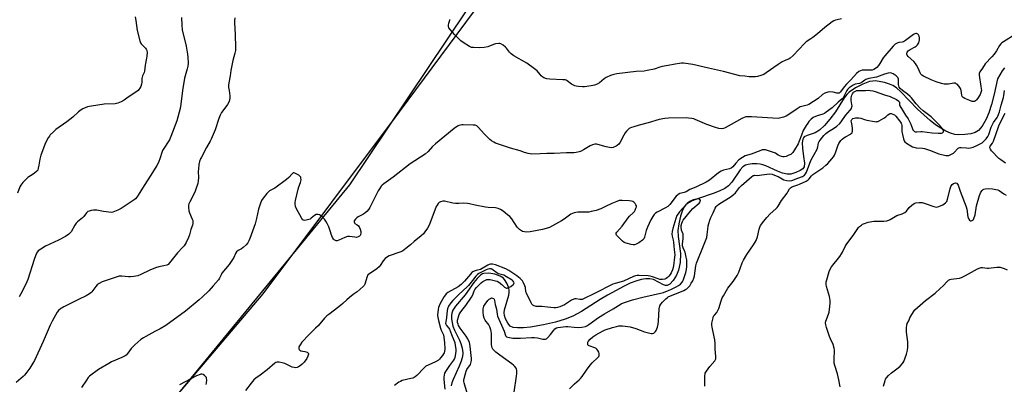
# Model space of a CAD drawing. Units: inches. Extents: x 1183769 to 1189769, y 529458 to 533458.
# Drawn here: x 1187560 to 1188131, y 530829 to 531041 of the extents above; entities that cross this region are included whole.
import ezdxf

# ---------------------------------------------------------------- set-up
doc = ezdxf.new("R2010")
doc.units = ezdxf.units.IN
doc.header["$MEASUREMENT"] = 0
for name, color, linetype in [('HYDRO-Single Line Stream', 4, 'Continuous'), ('NTRL-Farm Land', 3, 'Continuous'), ('NTRL-Trees', 3, 'Continuous'), ('Undefined', 1, 'Continuous')]:
    doc.layers.add(name, color=color, linetype=linetype)

msp = doc.modelspace()

# ---------------------------------------------------------------- linework, layer by layer
at = {"layer": 'HYDRO-Single Line Stream'}
msp.add_lwpolyline([(1188131.4, 531013.05), (1188130, 531011.37), (1188127.38, 531006.66), (1188125.41, 530997.84), (1188123.87, 530991.82), (1188122.36, 530987.03), (1188120.77, 530983.22), (1188118.43, 530979.29), (1188116.3, 530976.73), (1188114.39, 530975.62), (1188111.87, 530974.83), (1188108.38, 530974.27), (1188104.69, 530974.08), (1188102.59, 530974.31), (1188100.06, 530975.05), (1188097.44, 530976.23), (1188094.44, 530977.95), (1188091.46, 530979.98), (1188088.27, 530982.45), (1188080.83, 530989.05), (1188071.2, 530999.18), (1188068.69, 531001.4), (1188066.63, 531002.8), (1188064.58, 531003.71), (1188061.69, 531004.62), (1188058.69, 531005.27), (1188056.39, 531005.52), (1188054.98, 531005.45), (1188053.12, 531005.09), (1188049.08, 531003.68), (1188044.84, 531001.5), (1188041.29, 530999.03), (1188039.96, 530997.67), (1188038.39, 530995.61), (1188033.23, 530987.54), (1188029.98, 530983.2), (1188026.88, 530979.66), (1188023.94, 530976.96), (1188021.41, 530975.37), (1188016.75, 530973.82), (1188015.17, 530972.98), (1188014.74, 530972.48), (1188014.34, 530971.58), (1188014.03, 530969.5), (1188014.15, 530966.35), (1188014.77, 530961.56), (1188015.28, 530957.62), (1188015.15, 530955.62), (1188014.33, 530954.44), (1188012.84, 530953.39), (1188010.21, 530952.18), (1188007.45, 530951.36), (1188005.28, 530951.3), (1188002.55, 530951.94), (1187999.64, 530953.09), (1187992.89, 530956.19), (1187991.16, 530956.82), (1187989.57, 530957.2), (1187987.58, 530957.35), (1187984.89, 530957.28), (1187982.61, 530956.99), (1187981.04, 530956.57), (1187979.42, 530955.56), (1187977.88, 530953.91), (1187973.09, 530946.75), (1187971.23, 530944.53), (1187969.1, 530942.98), (1187965.8, 530941.37), (1187962.35, 530940.08), (1187953.67, 530937.22), (1187950.11, 530935.78), (1187947.44, 530934.28), (1187946.38, 530933.43), (1187945.53, 530932.51), (1187944.37, 530930.41), (1187943.2, 530926.94), (1187942.23, 530922.44), (1187941.78, 530918.51), (1187941.95, 530915.1), (1187943.25, 530905.18), (1187943, 530900.04), (1187942.15, 530895.49), (1187940.9, 530892.6), (1187938.96, 530889.53), (1187937.07, 530887.44), (1187936.29, 530886.88), (1187935.55, 530886.59), (1187934.61, 530886.64), (1187933.44, 530887.05), (1187927.63, 530890.01), (1187925.5, 530890.45), (1187923.17, 530890.45), (1187920.37, 530890.01), (1187917.44, 530889.17), (1187914.13, 530887.91), (1187910.52, 530886.24), (1187900.93, 530881.04), (1187896.73, 530878.54), (1187885.86, 530871.52), (1187880.71, 530868.67), (1187876.27, 530866.94), (1187870.61, 530865.3), (1187863.63, 530863.73), (1187856.2, 530862.42), (1187852.19, 530861.98), (1187848.7, 530861.93), (1187846.2, 530862.23), (1187844.34, 530862.99), (1187843.54, 530863.82), (1187842.56, 530865.37), (1187841.73, 530867.16), (1187841.08, 530869.1), (1187840.93, 530870.67), (1187841.14, 530872.45), (1187843.53, 530880.89), (1187843.83, 530882.62), (1187843.82, 530884.13), (1187843.42, 530885.6), (1187842.53, 530887.64), (1187841.39, 530889.58), (1187840.41, 530890.82), (1187839.58, 530891.51), (1187838.52, 530892.1), (1187835.55, 530893.11), (1187832.03, 530893.66), (1187829.15, 530893.56), (1187828.29, 530893.28), (1187827.15, 530892.59), (1187825.16, 530890.69), (1187823.24, 530888.23), (1187818.33, 530881.22), (1187812.59, 530874.48), (1187811.13, 530872.22), (1187810.42, 530870.45), (1187810.27, 530869.16), (1187810.34, 530867.25), (1187811.07, 530862.91), (1187811.95, 530860.57), (1187814.92, 530854.79), (1187815.75, 530852.87), (1187816.47, 530850.08), (1187816.86, 530847.5), (1187816.73, 530845.27), (1187815.99, 530842.53), (1187814.83, 530839.64), (1187811.31, 530832), (1187810.58, 530829.99), (1187810.16, 530828.17)], dxfattribs=at)
at = {"layer": 'NTRL-Farm Land'}
msp.add_lwpolyline([(1188131.13, 531522.27), (1188074.33, 531417.46), (1188006.52, 531318.36), (1187938.16, 531218.48), (1187861.38, 531097.54), (1187779.97, 530987.58), (1187700.64, 530881.71), (1187618.49, 530784.73), (1187534.77, 530692.46)], dxfattribs=at)
at = {"layer": 'NTRL-Trees'}
msp.add_polyline3d([(1187478.22, 530619.82, 0), (1187574.64, 530754.48, 0), (1187646.82, 530817.6, 0), (1187751.34, 530945.12, 0), (1187875.73, 531131.18, 0), (1187947.85, 531257.66, 0), (1188124.9, 531522.88, 0)], dxfattribs=at)
at = {"layer": 'Undefined'}
for points, elevation in [([(1187626.58, 531042.71), (1187626.97, 531040.67), (1187627.71, 531034.74), (1187629.36, 531028.74), (1187629.78, 531027.65), (1187630.15, 531027.05), (1187632.65, 531024.56), (1187633.06, 531023.94), (1187633.33, 531023.27), (1187633.5, 531022.05), (1187633.38, 531019.81), (1187633.21, 531018.68), (1187632.33, 531014.75), (1187632, 531011.14), (1187631.79, 531010.41), (1187630.86, 531008.38), (1187630.58, 531007.6), (1187630.47, 531006.84), (1187630.54, 531004.71), (1187630.32, 531003.63), (1187629.81, 531002.31), (1187629.33, 531001.36), (1187628.77, 531000.48), (1187628.32, 531000)], 354), ([(1187653.5, 531042.43), (1187653.62, 531037.94), (1187653.94, 531035.17), (1187656.19, 531025.8), (1187657.05, 531021.13), (1187657.27, 531019.38), (1187657.3, 531015.88), (1187657.16, 531014.16), (1187656.77, 531012.52), (1187655.24, 531007.12), (1187654.08, 531000)], 352), ([(1187684.45, 531042.2), (1187684.29, 531040.48), (1187684.27, 531039.34), (1187684.66, 531032.52), (1187684.85, 531025.02), (1187684.82, 531023.27), (1187684.57, 531021.72), (1187683.37, 531017.3), (1187682.11, 531011.52), (1187681.81, 531008.41), (1187681.05, 531004.38), (1187680.87, 531003.01), (1187680.88, 531001.7), (1187681.17, 531000)], 350), ([(1188000, 531015.09), (1187993.08, 531010.17), (1187991.6, 531009.25), (1187989.99, 531008.62), (1187988.06, 531008.05), (1187986.93, 531007.84), (1187985.48, 531007.8), (1187983.16, 531007.89), (1187980.67, 531008.23), (1187977.66, 531008.52), (1187968.32, 531011.04), (1187959.48, 531012.92), (1187950.45, 531015.14), (1187945.04, 531015.75), (1187943.9, 531015.77), (1187942.76, 531015.67), (1187940.2, 531015.31), (1187936.07, 531014.44), (1187932.64, 531013.94), (1187931.38, 531013.59), (1187927.94, 531012.25), (1187923.84, 531011.48), (1187922.09, 531011.24), (1187917.48, 531010.92), (1187906.31, 531009.6), (1187904.58, 531009.33), (1187902.69, 531008.67), (1187900.08, 531007.47), (1187898.91, 531006.65), (1187896.25, 531004.41), (1187894.96, 531003.62), (1187893.36, 531003.06), (1187891.42, 531002.56), (1187887.55, 531002.12), (1187886.39, 531002.11), (1187884.11, 531002.28), (1187882.69, 531002.46), (1187881.87, 531002.67), (1187880.01, 531003.55), (1187877.56, 531005.48), (1187876.86, 531005.89), (1187876.33, 531006.07), (1187874.88, 531006.24), (1187867.39, 531006.49), (1187865.66, 531006.78), (1187864.01, 531007.28), (1187863.29, 531007.69), (1187862.45, 531008.39), (1187861.7, 531009.22), (1187860.12, 531011.29), (1187858.54, 531012.58), (1187853.99, 531015.81), (1187846.58, 531020.13), (1187845, 531021.19), (1187844.01, 531022.14), (1187842.29, 531024.47), (1187841.72, 531025.12), (1187840.35, 531026.22), (1187838.86, 531027.11), (1187838.34, 531027.28), (1187837.81, 531027.32), (1187835.89, 531027.04), (1187834.63, 531026.66), (1187831.46, 531025.4), (1187829.3, 531024.93), (1187826.56, 531024.73), (1187823.04, 531024.87), (1187821.89, 531025.03), (1187820.83, 531025.44), (1187817.1, 531027.78), (1187815.71, 531028.83), (1187812.26, 531032.27), (1187809.61, 531035.31), (1187808.8, 531036.43), (1187808.56, 531037.16), (1187808.59, 531037.95), (1187808.81, 531039.04), (1187809.36, 531040.81), (1187809.4, 531041.24)], 350), ([(1188036.82, 531041.56), (1188034.18, 531041.08), (1188033.34, 531040.86), (1188032.3, 531040.44), (1188031.31, 531039.82), (1188027.1, 531036.63), (1188022.86, 531032.92), (1188020.17, 531030.75), (1188019.01, 531029.9), (1188016.31, 531028.15), (1188015.27, 531027.33), (1188008.72, 531020.31), (1188007.04, 531018.69), (1188006.32, 531018.26), (1188004.01, 531017.36), (1188002.38, 531016.59), (1188001.09, 531015.84), (1188000, 531015.09)], 350), ([(1188144.04, 531045.43), (1188142.84, 531039.83), (1188142.47, 531038.41), (1188141.97, 531037.1), (1188141.44, 531036.05), (1188140.79, 531035.06), (1188140.2, 531034.41), (1188139.29, 531033.63), (1188137.61, 531032.41), (1188130.86, 531028.33), (1188129.96, 531027.68), (1188129.33, 531027.07), (1188128.63, 531026.17), (1188126.72, 531023.05), (1188125.37, 531021.11), (1188124.06, 531019.52), (1188120.27, 531015.45), (1188118.71, 531012.96), (1188117.2, 531010.83), (1188116.74, 531009.84), (1188116.7, 531008.81), (1188117.78, 531002.35), (1188118.06, 531000)], 348), ([(1188106.27, 531000), (1188105.89, 531001.08), (1188105.08, 531002.3), (1188103.89, 531003.56), (1188103.46, 531003.89), (1188103.01, 531004.12), (1188102.49, 531004.2), (1188101.95, 531004.18), (1188098.93, 531003.71), (1188097.6, 531003.63), (1188096.45, 531003.7), (1188094.77, 531004.04), (1188091.76, 531004.97), (1188088.87, 531006.13), (1188084.44, 531008.23), (1188083.51, 531008.86), (1188082.93, 531009.48), (1188082.52, 531010.21), (1188081.4, 531012.89), (1188080.41, 531014.73), (1188079.78, 531015.72), (1188078.78, 531016.8), (1188075.42, 531019.77), (1188074.93, 531020.41), (1188074.69, 531021.13), (1188074.71, 531021.65), (1188074.87, 531022.16), (1188075.54, 531023.01), (1188076.68, 531023.87), (1188079.48, 531025.28), (1188080.2, 531025.72), (1188080.99, 531026.49), (1188081.72, 531027.66), (1188081.98, 531028.39), (1188082.13, 531029.35), (1188082.06, 531030.48), (1188081.83, 531031.57), (1188081.5, 531032.27), (1188081.13, 531032.64), (1188080.42, 531033), (1188079.92, 531033.07), (1188079.42, 531032.94), (1188078.69, 531032.54), (1188073.93, 531029.07), (1188072.73, 531028.32), (1188071.96, 531028.05), (1188070.1, 531027.87), (1188069.41, 531027.71), (1188068.68, 531027.36), (1188068.02, 531026.87), (1188066.84, 531025.65), (1188061.88, 531020.07), (1188060.99, 531018.86), (1188058.99, 531015.59), (1188058.21, 531014.45), (1188057.36, 531013.4), (1188056.52, 531012.7), (1188055.56, 531012.14), (1188054.57, 531011.84), (1188053.23, 531011.71), (1188048.85, 531011.71), (1188047.76, 531011.47), (1188046.8, 531010.93), (1188045.59, 531009.78), (1188042.18, 531006.08), (1188039.64, 531003.61), (1188038.41, 531002.13), (1188036.81, 531000)], 348), ([(1188072.2, 531000), (1188070.77, 531001.07), (1188070.19, 531001.86), (1188070, 531002.65), (1188069.91, 531003.5), (1188069.84, 531006.52), (1188069.74, 531007.02), (1188069.46, 531007.57), (1188068.47, 531008.55), (1188066.81, 531009.69), (1188065.78, 531010.11), (1188064.95, 531010.2), (1188063.8, 531010.04), (1188061.8, 531009.51), (1188057.09, 531007.79), (1188052.59, 531006.83), (1188051.01, 531006.38), (1188050.35, 531006.04), (1188048.81, 531004.73), (1188048.11, 531004.32), (1188047.3, 531004.08), (1188044.72, 531003.55), (1188043.55, 531003.04), (1188041.32, 531001.51), (1188040.25, 531000.55), (1188039.83, 531000)], 346), ([(1187681.17, 531000), (1187681.51, 530996.85), (1187681.58, 530995.43), (1187681.47, 530994.6), (1187681.11, 530993.54), (1187680.22, 530991.77), (1187677.43, 530988.17), (1187676.82, 530987.18), (1187676, 530985.62), (1187675.22, 530983.73), (1187673, 530977.05), (1187670.8, 530971.71), (1187670.16, 530970.4), (1187668.08, 530966.81), (1187665.05, 530961.28), (1187664.56, 530960.21), (1187664.03, 530958.59), (1187663.66, 530956.9), (1187663.3, 530954.27), (1187663.26, 530953.09), (1187663.42, 530949.12), (1187663.23, 530947.34), (1187662.93, 530945.89), (1187661.92, 530942.53), (1187661.34, 530940.88), (1187658.25, 530935.21), (1187657.75, 530934.15), (1187657.5, 530933.33), (1187657.49, 530931.92), (1187657.82, 530929.94), (1187658.21, 530928.85), (1187659.79, 530925.11), (1187660.02, 530924.29), (1187660.07, 530923.76), (1187660.03, 530922.69), (1187659.84, 530921.63), (1187658.97, 530919.22), (1187658.14, 530916.06), (1187657.53, 530914.55), (1187656.21, 530911.64), (1187655.66, 530910.62), (1187655.05, 530909.69), (1187654.18, 530908.59), (1187651.21, 530905.53), (1187646.63, 530899.8), (1187645.67, 530898.88), (1187644.99, 530898.49), (1187643.19, 530897.96), (1187640.25, 530897.48), (1187638.33, 530896.86), (1187635.11, 530895.58), (1187629.8, 530892.91), (1187628.17, 530892.25), (1187625.9, 530891.8), (1187623.88, 530891.57), (1187622.75, 530891.62), (1187618.77, 530892.07), (1187617.33, 530891.99), (1187615.65, 530891.52), (1187607.37, 530888.64), (1187605.63, 530887.73), (1187604.52, 530886.93), (1187603.76, 530886.08), (1187601.36, 530882.85), (1187600.79, 530882.25), (1187600.11, 530881.74), (1187598.11, 530880.62), (1187593.63, 530878.48), (1187585.13, 530874.25), (1187584.11, 530873.69), (1187583.4, 530873.2), (1187582.09, 530872.05), (1187581.36, 530871.16), (1187578.3, 530865.88), (1187577.2, 530863.53), (1187573.1, 530854.09), (1187568.09, 530843.06), (1187567.25, 530841.51), (1187565.39, 530838.5), (1187563.63, 530836.13), (1187562.31, 530834.53), (1187561.49, 530833.69), (1187557.42, 530830.24)], 350), ([(1187628.32, 531000), (1187625.19, 530997.8), (1187622.54, 530996.12), (1187620.17, 530994.29), (1187618.38, 530993.36), (1187616.54, 530992.55), (1187615.72, 530992.33), (1187614.89, 530992.24), (1187608.69, 530992.03), (1187601.27, 530990.89), (1187599.8, 530990.61), (1187598.96, 530990.38), (1187596.28, 530989.3), (1187595.3, 530988.7), (1187593.68, 530987.47), (1187590.47, 530984.53), (1187586.93, 530981.67), (1187580.62, 530977.28), (1187579.14, 530975.92), (1187577.31, 530974.09), (1187576.77, 530973.43), (1187576.15, 530972.47), (1187574.46, 530969.45), (1187571.88, 530962.44), (1187571.15, 530960.05), (1187570.73, 530956.49), (1187570.36, 530954.75), (1187569.99, 530953.67), (1187569.51, 530952.99), (1187568.19, 530951.89), (1187566.76, 530950.88), (1187564.84, 530949.81), (1187564.17, 530949.32), (1187561.39, 530946.43), (1187560.14, 530944.88), (1187559.63, 530943.85), (1187558.29, 530940.28)], 354), ([(1187654.08, 531000), (1187653.18, 530992), (1187652.66, 530989.42), (1187650.81, 530982.38), (1187647.37, 530973.14), (1187646.45, 530971.35), (1187642.5, 530965), (1187642.06, 530963.89), (1187641.21, 530960.76), (1187640.09, 530958.12), (1187639.2, 530956.3), (1187636.71, 530952.28), (1187630.8, 530943.22), (1187628.32, 530939.05), (1187627.51, 530937.84), (1187626.82, 530937.06), (1187626, 530936.38), (1187618.37, 530931.35), (1187616.56, 530930.38), (1187613.62, 530929.18), (1187612.79, 530929.04), (1187611.35, 530929.13), (1187608.14, 530929.62), (1187604.38, 530930.35), (1187603.22, 530930.46), (1187602.38, 530930.4), (1187600.97, 530930.15), (1187599.87, 530929.89), (1187599.11, 530929.6), (1187598.66, 530929.3), (1187598.27, 530928.89), (1187596.72, 530926.78), (1187595.99, 530925.92), (1187593.13, 530923.57), (1187592.31, 530922.79), (1187591.52, 530921.62), (1187589.4, 530917.85), (1187588.86, 530917.17), (1187587.99, 530916.4), (1187586.06, 530915.08), (1187581.98, 530912.95), (1187574.52, 530909.5), (1187571.74, 530907.8), (1187570.35, 530906.75), (1187569.88, 530906.18), (1187569.35, 530905.3), (1187567.85, 530901.66), (1187564.25, 530890.08), (1187563.75, 530888.7), (1187561.18, 530883.55), (1187559.27, 530880.02)], 352), ([(1188000, 530932.78), (1188001.89, 530936), (1188005.23, 530940.31), (1188005.68, 530941.03), (1188006.52, 530942.7), (1188007.12, 530943.4), (1188007.77, 530943.81), (1188008.5, 530944.12), (1188011.39, 530945.07), (1188012.45, 530945.5), (1188016.18, 530947.32), (1188017.44, 530948.05), (1188018.09, 530948.6), (1188019.41, 530950.37), (1188020.2, 530951.16), (1188025.99, 530955.06), (1188027.77, 530956.49), (1188028.83, 530957.52), (1188031.17, 530960.21), (1188032.1, 530961.36), (1188032.7, 530962.36), (1188033.46, 530964.27), (1188034.59, 530967.86), (1188035.27, 530969.12), (1188036.39, 530970.78), (1188037.18, 530971.63), (1188038.12, 530972.36), (1188039.14, 530973), (1188042.04, 530974.53), (1188042.48, 530974.87), (1188042.88, 530975.38), (1188043.03, 530975.81), (1188043.11, 530976.36), (1188043.08, 530977.84), (1188042.91, 530979.64), (1188042.5, 530981.52), (1188042.46, 530982.26), (1188042.58, 530982.72), (1188042.8, 530983.08), (1188043.45, 530983.59), (1188044.13, 530983.86), (1188044.97, 530984.02), (1188046.12, 530984.11), (1188046.94, 530984.06), (1188047.94, 530983.84), (1188050.09, 530983.09), (1188051.53, 530982.72), (1188055.95, 530981.89), (1188056.83, 530981.81), (1188057.39, 530981.84), (1188057.93, 530981.99), (1188058.72, 530982.35), (1188061.3, 530983.84), (1188062.52, 530984.68), (1188063.69, 530985.76), (1188064.59, 530986.31), (1188065.08, 530986.48), (1188065.58, 530986.52), (1188066.63, 530986.27), (1188067.63, 530985.77), (1188068.39, 530985.11), (1188070.51, 530982.36), (1188071.42, 530980.92), (1188071.65, 530980.28), (1188071.79, 530979.52), (1188071.85, 530978.48), (1188071.8, 530976.11), (1188072.11, 530974.39), (1188072.84, 530971.85), (1188073.23, 530970.76), (1188073.65, 530970.05), (1188074.46, 530969.31), (1188076.98, 530967.78), (1188078.03, 530967.25), (1188078.84, 530966.94), (1188080.24, 530966.69), (1188083.82, 530966.41), (1188084.9, 530966.23), (1188087.79, 530965.29), (1188093.39, 530963.22), (1188097.42, 530962.23), (1188098.28, 530962.11), (1188099.1, 530962.16), (1188100.37, 530962.66), (1188101.81, 530963.52), (1188102.45, 530964.1), (1188104.18, 530966.08), (1188104.57, 530966.4), (1188104.97, 530966.61), (1188105.43, 530966.73), (1188106.2, 530966.76), (1188109.28, 530966.52), (1188110.7, 530966.49), (1188111.77, 530966.64), (1188113.19, 530967.04), (1188115.38, 530967.9), (1188118.38, 530969.57), (1188119.51, 530970.43), (1188120.89, 530971.85), (1188121.82, 530973.11), (1188122.41, 530974.3), (1188123.76, 530978.57), (1188124.4, 530980.12), (1188125.09, 530981.32), (1188127.19, 530984.3), (1188127.6, 530985.05), (1188128.01, 530986.05), (1188128.51, 530987.61), (1188129.46, 530991.33), (1188130.85, 530995.87), (1188131.09, 530996.95), (1188131.53, 531000)], 348), ([(1188039.83, 531000), (1188038.42, 530996.86), (1188037.72, 530995.7), (1188037.19, 530995.13), (1188034.86, 530993.1), (1188031.42, 530989.82), (1188027.97, 530987.28), (1188026.86, 530986.59), (1188025.93, 530986.21), (1188022.74, 530985.22), (1188020.33, 530984.18), (1188019.22, 530983.33), (1188017.84, 530981.92), (1188017.17, 530981.02), (1188016.26, 530979.59), (1188014.61, 530976.63), (1188013.49, 530973.99), (1188012.27, 530970.41), (1188011.55, 530968.89), (1188009.54, 530965.44), (1188008.57, 530963.98), (1188008.03, 530963.32), (1188007.35, 530962.81), (1188006.29, 530962.3), (1188004.63, 530961.65), (1188003.5, 530961.39), (1188002.66, 530961.43), (1188001.99, 530961.58), (1188000.92, 530961.94), (1188000, 530962.4)], 346), ([(1188036.81, 531000), (1188035.96, 530998.88), (1188035.43, 530998.48), (1188034.89, 530998.32), (1188034.12, 530998.43), (1188031.94, 530998.97), (1188029.89, 530999.21), (1188028.77, 530999.06), (1188027.18, 530998.46), (1188025.72, 530997.64), (1188023.22, 530995.35), (1188020.48, 530993.58), (1188017.87, 530991.72), (1188016.89, 530991.33), (1188013.81, 530990.72), (1188012.74, 530990.38), (1188011.03, 530989.37), (1188005.63, 530985.55), (1188004.7, 530984.98), (1188003.08, 530984.45), (1188000, 530983.72)], 348), ([(1188000, 530949.99), (1188002.34, 530948.55), (1188003.37, 530948.01), (1188005.02, 530947.53), (1188006.36, 530947.42), (1188007.92, 530947.69), (1188011.44, 530948.89), (1188014.04, 530949.95), (1188014.77, 530950.35), (1188015.32, 530950.81), (1188015.83, 530951.49), (1188016.37, 530952.52), (1188018.41, 530957.74), (1188019.24, 530959.58), (1188022.69, 530965.83), (1188023.12, 530967.1), (1188023.51, 530969.51), (1188023.84, 530970.27), (1188024.3, 530970.98), (1188026.47, 530973.8), (1188027.64, 530974.99), (1188029.17, 530976.1), (1188032.19, 530977.77), (1188034.01, 530979.21), (1188035.75, 530980.74), (1188036.64, 530981.81), (1188039.03, 530985.45), (1188041.76, 530988.56), (1188042.51, 530989.56), (1188042.87, 530990.43), (1188042.96, 530991.1), (1188042.87, 530991.86), (1188042.42, 530994.05), (1188042.42, 530995.66), (1188042.85, 530997.3), (1188043.18, 530998.06), (1188043.47, 530998.52), (1188043.84, 530998.9), (1188044.5, 530999.36), (1188045.22, 530999.72), (1188045.75, 530999.87), (1188046.61, 530999.95), (1188050.74, 531000)], 346), ([(1188050.74, 531000), (1188052.51, 531000.09), (1188053.38, 531000)], 346), ([(1188053.38, 531000), (1188054.97, 530999.74), (1188056.29, 530999.41), (1188061.75, 530997.36), (1188065.09, 530996.43), (1188068.71, 530994.64), (1188070.06, 530993.76), (1188070.33, 530993.39), (1188070.4, 530993.17), (1188070.45, 530991.69), (1188070.68, 530990.99), (1188072.3, 530988.57), (1188073.92, 530985.59), (1188075.44, 530983.47), (1188076.97, 530980.4), (1188078.3, 530977.09), (1188078.76, 530976.43), (1188079.15, 530976.12), (1188079.64, 530975.95), (1188080.46, 530975.9), (1188082.83, 530976.14), (1188083.7, 530976.13), (1188089.41, 530975.33), (1188093.14, 530975.12), (1188094.83, 530975.21), (1188095.34, 530975.39), (1188095.73, 530975.65), (1188095.98, 530975.99), (1188096.08, 530976.37), (1188095.88, 530977.05), (1188094.91, 530978.47), (1188093.38, 530980.27), (1188090.69, 530982.91), (1188088.83, 530984.62), (1188084.14, 530988.21), (1188082.42, 530989.64), (1188080.08, 530992.24), (1188077.47, 530995.65), (1188076.7, 530996.54), (1188075.13, 530997.86), (1188072.2, 531000)], 346), ([(1188118.06, 531000), (1188117.7, 530998.73), (1188117.28, 530997.68), (1188115.92, 530995.44), (1188115.22, 530994.56), (1188114.61, 530993.99), (1188113.94, 530993.59), (1188113.45, 530993.5), (1188112.66, 530993.64), (1188111.27, 530994.14), (1188108.5, 530995.26), (1188107.52, 530995.83), (1188106.95, 530996.54), (1188106.67, 530997.26), (1188106.27, 531000)], 348), ([(1188000, 530983.72), (1187984.59, 530984.67), (1187982.63, 530984.72), (1187981.28, 530984.58), (1187980.23, 530984.28), (1187978.92, 530983.64), (1187972.76, 530980.25), (1187969.28, 530978.18), (1187968.31, 530977.81), (1187967.29, 530977.66), (1187965.63, 530977.87), (1187963.69, 530978.4), (1187958.67, 530980.26), (1187951.81, 530983.12), (1187950.98, 530983.41), (1187949.9, 530983.65), (1187947.96, 530983.91), (1187946.51, 530983.96), (1187936.27, 530983.84), (1187934.28, 530983.66), (1187930.94, 530983.03), (1187924.51, 530981.07), (1187919.33, 530979.8), (1187916.17, 530978.91), (1187914.76, 530978.47), (1187913.95, 530978.14), (1187913.47, 530977.84), (1187912.83, 530977.28), (1187911.86, 530976.23), (1187911.15, 530975.32), (1187910.4, 530974.07), (1187908.22, 530969.93), (1187907.41, 530968.75), (1187906.57, 530967.98), (1187905.87, 530967.5), (1187904.23, 530966.84), (1187903.08, 530966.63), (1187902.01, 530966.73), (1187900.12, 530967.17), (1187895.29, 530968.51), (1187894.44, 530968.68), (1187893.6, 530968.69), (1187892.24, 530968.35), (1187890.92, 530967.8), (1187886.87, 530965.4), (1187885.57, 530964.73), (1187884.46, 530964.36), (1187882.73, 530963.96), (1187881.3, 530963.8), (1187877, 530963.7), (1187869.95, 530963.26), (1187865.69, 530963.27), (1187861.83, 530963.08), (1187856.79, 530963.02), (1187855.91, 530963.08), (1187854.74, 530963.3), (1187852.74, 530963.87), (1187850.12, 530964.87), (1187844.55, 530966.38), (1187836.99, 530968.85), (1187835.92, 530969.31), (1187834.93, 530969.85), (1187833.49, 530970.75), (1187832.59, 530971.44), (1187829.33, 530974.81), (1187825.99, 530978.47), (1187824.92, 530979.37), (1187823.98, 530979.71), (1187822.9, 530979.86), (1187817.11, 530980.05), (1187816.27, 530980.03), (1187815.44, 530979.88), (1187814.63, 530979.6), (1187813.87, 530979.23), (1187811.82, 530977.77), (1187801.07, 530968.97), (1187799.28, 530967.41), (1187796.69, 530964.57), (1187794.97, 530962.98), (1187786.29, 530957.3), (1187776.49, 530949.51), (1187771.06, 530945.6), (1187770.13, 530944.87), (1187769.5, 530944.25), (1187768.44, 530942.85), (1187767.7, 530941.61), (1187765.31, 530937.02), (1187763.53, 530933.07), (1187762.89, 530931.86), (1187762.27, 530930.94), (1187761.11, 530929.66), (1187759.99, 530928.72), (1187758.72, 530927.93), (1187756.09, 530926.57), (1187755.23, 530925.99), (1187754.49, 530925.23), (1187753.81, 530924.15), (1187753.7, 530923.52), (1187753.91, 530922.99), (1187754.24, 530922.67), (1187755.56, 530921.84), (1187756.21, 530921.28), (1187756.69, 530920.6), (1187757.25, 530919.3), (1187757.62, 530917.93), (1187757.64, 530917.13), (1187757.41, 530916.11), (1187757.2, 530915.66), (1187756.89, 530915.28), (1187756.05, 530914.78), (1187755.05, 530914.56), (1187754.21, 530914.61), (1187751.1, 530915.11), (1187749.96, 530915.02), (1187748.26, 530914.51), (1187744.88, 530912.89), (1187743.84, 530912.59), (1187743.3, 530912.61), (1187742.54, 530912.85), (1187742.1, 530913.13), (1187741.75, 530913.54), (1187741.23, 530914.55), (1187740.45, 530916.46), (1187739.94, 530917.84), (1187739.04, 530920.75), (1187738.19, 530922.67), (1187737.41, 530923.93), (1187736.53, 530925.12), (1187735.16, 530926.58), (1187734.29, 530927.3), (1187733.59, 530927.67), (1187732.86, 530927.9), (1187732.37, 530927.95), (1187731.67, 530927.81), (1187730.78, 530927.34), (1187728.87, 530925.68), (1187728.19, 530925.21), (1187727.38, 530924.88), (1187725.94, 530924.53), (1187725.1, 530924.42), (1187724.35, 530924.53), (1187723.95, 530924.82), (1187723.45, 530925.48), (1187720.06, 530931.47), (1187719.72, 530932.56), (1187719.58, 530933.99), (1187719.59, 530934.85), (1187719.76, 530936), (1187721.22, 530942.57), (1187721.63, 530943.96), (1187722.6, 530946.37), (1187722.84, 530947.19), (1187722.93, 530948.02), (1187722.87, 530949.11), (1187722.74, 530949.61), (1187722.48, 530950.04), (1187721.64, 530950.71), (1187719.41, 530951.9), (1187718.7, 530952.08), (1187718.27, 530951.99), (1187717.68, 530951.52), (1187715.74, 530949.27), (1187714.4, 530948.13), (1187707.8, 530943.23), (1187706.9, 530942.69), (1187704.67, 530941.55), (1187703.97, 530941.04), (1187702.97, 530939.97), (1187700.92, 530937.42), (1187700.03, 530935.94), (1187699.1, 530933.84), (1187698.27, 530930.99), (1187697.06, 530925.53), (1187696.19, 530922.52), (1187693.24, 530913.94), (1187692.66, 530912.62), (1187691.98, 530911.36), (1187691.11, 530910.27), (1187689.25, 530908.58), (1187688.36, 530907.96), (1187686.5, 530906.98), (1187685.47, 530906.13), (1187684.89, 530905.23), (1187683.91, 530902.91), (1187683.19, 530901.63), (1187681.14, 530898.72), (1187677, 530893.75), (1187676.49, 530892.86), (1187675.64, 530890.91), (1187674.99, 530889.96), (1187671.98, 530886.4), (1187669.35, 530883.55), (1187665.41, 530879.73), (1187663.69, 530878.18), (1187655.92, 530871.72), (1187644.41, 530863.3), (1187641.1, 530861.37), (1187637.96, 530859.81), (1187632.84, 530857.03), (1187631.36, 530856.15), (1187629.97, 530855.19), (1187626.44, 530852.17), (1187624.96, 530850.79), (1187624.25, 530849.91), (1187622.31, 530847.17), (1187621.38, 530846.17), (1187620.75, 530845.67), (1187618.82, 530844.65), (1187612.89, 530842.12), (1187611.31, 530841.33), (1187605.34, 530837.71), (1187600.08, 530833.83), (1187599.25, 530833.01), (1187598.25, 530831.61), (1187595.47, 530827.21)], 348), ([(1188131.98, 530957.73), (1188129.31, 530959.54), (1188128.17, 530960.43), (1188123.98, 530964.82), (1188123.3, 530965.75), (1188122.93, 530966.64), (1188122.93, 530967.02), (1188123.16, 530967.65), (1188124.43, 530969.29), (1188125.03, 530970.49), (1188127.94, 530978.79), (1188128.44, 530980.03), (1188131.9, 530986.84)], 350), ([(1188000, 530962.4), (1187998.44, 530963.42), (1187997.25, 530963.99), (1187992.73, 530965.37), (1187991.54, 530965.52), (1187990.75, 530965.39), (1187989.94, 530965.12), (1187984.28, 530962.92), (1187980.93, 530961.95), (1187979.27, 530961.05), (1187977.21, 530959.6), (1187975.35, 530957.69), (1187973.64, 530955.51), (1187972.75, 530954.83), (1187971.69, 530954.41), (1187968.3, 530953.55), (1187966.97, 530953.06), (1187965.36, 530952.09), (1187960.11, 530947.81), (1187958.25, 530946.58), (1187952.19, 530943.73), (1187948.78, 530942.34), (1187946.56, 530941.13), (1187945.46, 530940.72), (1187942.92, 530939.97), (1187941.92, 530939.51), (1187941.47, 530939.18), (1187940.86, 530938.55), (1187937.01, 530933.69), (1187935.87, 530932.56), (1187934.5, 530931.64), (1187929.64, 530929.2), (1187928.77, 530928.6), (1187927.99, 530927.91), (1187927.16, 530926.76), (1187926, 530924.77), (1187924.09, 530920.48), (1187923.35, 530918.56), (1187922.4, 530914.66), (1187921.95, 530913.63), (1187921.17, 530912.88), (1187919.02, 530911.44), (1187917.55, 530910.55), (1187916.54, 530910.17), (1187915.71, 530910.18), (1187914.56, 530910.42), (1187911.68, 530911.2), (1187910.61, 530911.65), (1187909.69, 530912.37), (1187906.89, 530915.05), (1187906.2, 530915.89), (1187905.96, 530916.5), (1187905.99, 530916.93), (1187906.34, 530917.59), (1187909.34, 530921.13), (1187912.97, 530926.01), (1187913.74, 530926.85), (1187916.06, 530928.97), (1187916.58, 530929.64), (1187917, 530930.42), (1187917.44, 530931.52), (1187917.65, 530932.35), (1187917.64, 530932.86), (1187917.44, 530933.56), (1187917.05, 530934.22), (1187916.25, 530935), (1187915.55, 530935.44), (1187914.81, 530935.67), (1187913.45, 530935.83), (1187909.43, 530936.05), (1187908.55, 530936.05), (1187907.7, 530935.94), (1187906.32, 530935.5), (1187903.34, 530934.29), (1187899.81, 530932.42), (1187897, 530931.12), (1187894.26, 530930.25), (1187891.46, 530929.52), (1187890.07, 530929.24), (1187888.62, 530929.17), (1187883.59, 530929.17), (1187882.45, 530929.08), (1187881.63, 530928.9), (1187880.58, 530928.5), (1187879.61, 530927.97), (1187875.69, 530925.11), (1187874.23, 530924.13), (1187869, 530921.24), (1187867.13, 530920.33), (1187865.2, 530919.69), (1187863.23, 530919.17), (1187856.01, 530917.83), (1187854.02, 530917.65), (1187852.65, 530917.71), (1187851.6, 530917.93), (1187850.89, 530918.3), (1187849.78, 530919.14), (1187848.95, 530919.89), (1187848.38, 530920.55), (1187845.24, 530925.27), (1187844.14, 530926.6), (1187842.9, 530927.69), (1187840.35, 530929.7), (1187838.7, 530930.77), (1187837.48, 530931.4), (1187836.69, 530931.61), (1187835.87, 530931.71), (1187831.52, 530931.88), (1187830.05, 530932.03), (1187823.95, 530933.27), (1187820.69, 530934.1), (1187819.56, 530934.28), (1187817.51, 530934.39), (1187814.64, 530934.17), (1187812.55, 530934.21), (1187811.13, 530934.41), (1187806.27, 530935.66), (1187805.18, 530935.67), (1187803.89, 530935.31), (1187803.22, 530934.85), (1187802.63, 530934.24), (1187801.92, 530933.33), (1187801.47, 530932.6), (1187799.95, 530928.86), (1187797.4, 530921.6), (1187796.38, 530919.86), (1187794.9, 530917.73), (1187794.01, 530916.61), (1187792.69, 530915.44), (1187788.53, 530912.12), (1187786.5, 530910.3), (1187783.79, 530908.05), (1187781.94, 530906.63), (1187780.33, 530905.91), (1187774.08, 530903.82), (1187773.09, 530903.27), (1187771.79, 530902.21), (1187770.63, 530900.99), (1187768.94, 530898.29), (1187768.22, 530897.4), (1187766.85, 530896.34), (1187762.59, 530893.42), (1187761.79, 530892.71), (1187761.49, 530892.27), (1187761.26, 530891.75), (1187759.94, 530887.34), (1187759.57, 530886.6), (1187759.03, 530885.95), (1187755.5, 530882.94), (1187753.17, 530881.27), (1187751.08, 530879.58), (1187749.5, 530878.22), (1187747.19, 530876.03), (1187745.85, 530874.91), (1187742.43, 530872.21), (1187739.04, 530869.79), (1187737.96, 530868.9), (1187736.6, 530867.53), (1187732.78, 530863.16), (1187731.34, 530861.7), (1187727.61, 530858.17), (1187723.46, 530853.57), (1187722.37, 530852.15), (1187721.72, 530851), (1187721.55, 530850.3), (1187721.62, 530849.85), (1187721.81, 530849.42), (1187722.28, 530848.9), (1187722.76, 530848.67), (1187725.09, 530848.22), (1187726.47, 530847.74), (1187727.08, 530847.31), (1187727.19, 530847.13), (1187727.25, 530846.71), (1187726.88, 530845.44), (1187726.22, 530844.15), (1187724.68, 530842.08), (1187723.54, 530840.8), (1187722.41, 530839.87), (1187721.46, 530839.22), (1187720.7, 530838.88), (1187719.93, 530838.81), (1187718.85, 530838.93), (1187717.78, 530839.19), (1187713.6, 530841.17), (1187712.82, 530841.48), (1187711.98, 530841.69), (1187710.24, 530841.92), (1187709.09, 530841.94), (1187708.32, 530841.76), (1187707.64, 530841.36), (1187703.16, 530837.64), (1187699.27, 530834.55), (1187696.64, 530832.64), (1187695.6, 530831.71), (1187693.9, 530829.86), (1187690.71, 530825.63)], 346), ([(1187878.89, 530826.44), (1187881.69, 530829.34), (1187884.39, 530831.69), (1187885.24, 530832.51), (1187886.13, 530833.7), (1187888.61, 530837.45), (1187890.73, 530840.25), (1187891.9, 530841.54), (1187895.27, 530844.71), (1187895.78, 530845.36), (1187896, 530845.86), (1187896.1, 530846.96), (1187895.92, 530847.76), (1187895.36, 530848.7), (1187894.64, 530849.55), (1187894.23, 530849.89), (1187893.55, 530850.28), (1187890.33, 530851.46), (1187889.87, 530851.7), (1187889.53, 530852.02), (1187889.38, 530852.42), (1187889.38, 530853.13), (1187889.51, 530853.61), (1187889.76, 530854.11), (1187890.86, 530855.48), (1187892.35, 530856.71), (1187894.11, 530857.85), (1187897.9, 530860), (1187899.6, 530860.72), (1187903.85, 530862.16), (1187906.05, 530862.81), (1187907.5, 530863.08), (1187908.67, 530863.18), (1187909.53, 530863.15), (1187912.66, 530862.83), (1187914.06, 530862.61), (1187917.29, 530861.54), (1187922.36, 530859.6), (1187925.44, 530858.8), (1187926.28, 530858.67), (1187927.07, 530858.71), (1187927.78, 530858.91), (1187928.21, 530859.18), (1187928.75, 530859.78), (1187929.16, 530860.5), (1187929.85, 530862.37), (1187930.34, 530864.09), (1187930.54, 530865.77), (1187930.89, 530873.04), (1187931.27, 530874.74), (1187931.81, 530875.74), (1187932.77, 530876.82), (1187934.82, 530878.89), (1187935.46, 530879.48), (1187936.15, 530879.95), (1187945.16, 530883.72), (1187946.23, 530884.21), (1187946.93, 530884.64), (1187947.71, 530885.33), (1187948.64, 530886.43), (1187949.57, 530887.85), (1187950.39, 530889.33), (1187951.01, 530890.89), (1187951.4, 530892.24), (1187952.22, 530898.1), (1187952.57, 530899.64), (1187957.11, 530910.53), (1187958.52, 530914.42), (1187958.84, 530916.16), (1187959.13, 530919.29), (1187959.39, 530921.28), (1187959.68, 530922.68), (1187960.24, 530924.61), (1187960.84, 530926.15), (1187962.19, 530928.74), (1187963.5, 530931.51), (1187964.06, 530932.45), (1187964.64, 530933.1), (1187965.55, 530933.82), (1187972.8, 530938.39), (1187973.92, 530939.22), (1187975.16, 530940.41), (1187977.56, 530943.47), (1187978.68, 530944.7), (1187984.59, 530949.75), (1187985.58, 530950.44), (1187986, 530950.61), (1187986.45, 530950.67), (1187987.99, 530950.58), (1187989.11, 530950.64), (1187993.47, 530951.39), (1187995.1, 530951.5), (1187996.48, 530951.22), (1187998.87, 530950.28), (1188000, 530949.99)], 346), ([(1188036.1, 530827.58), (1188035.3, 530831.77), (1188034.43, 530835.19), (1188032.88, 530840.03), (1188032.53, 530841.47), (1188032.46, 530843.5), (1188032.65, 530849.03), (1188032.57, 530850.15), (1188031.9, 530852.24), (1188030.34, 530855.58), (1188029.8, 530856.92), (1188027.99, 530862.15), (1188027.6, 530863.81), (1188027.58, 530864.87), (1188027.74, 530865.94), (1188029.27, 530870), (1188029.59, 530871.11), (1188030.05, 530874.29), (1188030.26, 530876.6), (1188030.17, 530877.77), (1188029.74, 530880.11), (1188028.06, 530886.06), (1188027.84, 530887.18), (1188027.81, 530887.97), (1188027.89, 530888.8), (1188028.18, 530889.94), (1188029.69, 530894.79), (1188030.23, 530896.16), (1188031.05, 530897.4), (1188035.81, 530903.5), (1188036.84, 530904.92), (1188037.39, 530905.91), (1188038.94, 530909.3), (1188039.52, 530910.32), (1188043.91, 530916.14), (1188046.67, 530920.31), (1188047.24, 530920.89), (1188048.33, 530921.72), (1188049.03, 530922.15), (1188050.06, 530922.62), (1188052.22, 530923.32), (1188055.58, 530923.93), (1188056.73, 530924.03), (1188059.45, 530923.97), (1188061.44, 530924.06), (1188063.13, 530924.22), (1188064.18, 530924.5), (1188065.12, 530925.01), (1188067.88, 530926.75), (1188068.94, 530927.19), (1188071.97, 530928.21), (1188073.49, 530928.99), (1188074.6, 530929.85), (1188076.17, 530931.83), (1188077.59, 530933.22), (1188078.91, 530934.26), (1188079.39, 530934.51), (1188079.92, 530934.67), (1188081.9, 530934.85), (1188083.61, 530934.75), (1188085.28, 530934.27), (1188090.46, 530932.5), (1188091.8, 530932.2), (1188092.48, 530932.23), (1188093.26, 530932.44), (1188095.61, 530933.5), (1188097.2, 530934.57), (1188097.58, 530934.94), (1188097.89, 530935.37), (1188098.38, 530936.71), (1188099.89, 530942.73), (1188100.33, 530944.12), (1188100.59, 530944.63), (1188101.11, 530945.26), (1188101.73, 530945.79), (1188102.43, 530946.16), (1188103.06, 530946.24), (1188103.67, 530946.05), (1188104.17, 530945.55), (1188104.53, 530944.86), (1188105.69, 530941.45), (1188109.27, 530932.41), (1188109.61, 530930.98), (1188110.21, 530926.56), (1188110.45, 530925.54), (1188110.69, 530925.09), (1188111.21, 530924.53), (1188111.63, 530924.27), (1188112.08, 530924.17), (1188112.75, 530924.3), (1188113.14, 530924.55), (1188113.45, 530924.95), (1188113.68, 530925.45), (1188114.32, 530927.73), (1188115.26, 530932.98), (1188116.91, 530938.9), (1188117.25, 530939.83), (1188117.78, 530940.85), (1188118.41, 530941.8), (1188118.99, 530942.36), (1188119.46, 530942.59), (1188120.25, 530942.8), (1188122.22, 530943), (1188124.39, 530942.84), (1188126.42, 530942.44), (1188127.56, 530942.12), (1188128.36, 530941.77), (1188131.02, 530939.94), (1188132.45, 530939.12)], 350), ([(1187957.45, 530828.05), (1187957.4, 530829.51), (1187957.43, 530834.21), (1187957.53, 530835.06), (1187957.7, 530835.59), (1187958.4, 530836.82), (1187960.25, 530839.43), (1187963.23, 530842.75), (1187963.64, 530843.47), (1187963.75, 530843.98), (1187963.74, 530845.36), (1187963.37, 530849.52), (1187963.38, 530852.81), (1187963.22, 530855), (1187962.93, 530856.69), (1187961.65, 530862.35), (1187961.48, 530863.49), (1187961.53, 530864.65), (1187961.99, 530867), (1187962.22, 530867.85), (1187962.54, 530868.66), (1187963.03, 530869.33), (1187964.33, 530870.84), (1187965.05, 530872.05), (1187965.46, 530873.14), (1187966.82, 530877.63), (1187967.55, 530879.41), (1187968.18, 530880.66), (1187970.76, 530885.03), (1187973.79, 530888.87), (1187976.29, 530892.45), (1187977.15, 530894.33), (1187979.19, 530899.72), (1187979.95, 530901.29), (1187981.86, 530904.62), (1187985.74, 530910.3), (1187987.23, 530912.71), (1187988.07, 530914.78), (1187988.94, 530919.39), (1187989.27, 530920.44), (1187989.75, 530921.42), (1187991.66, 530924.05), (1187993.34, 530926.1), (1187995.35, 530928.2), (1187998.74, 530931.17), (1187999.44, 530931.97), (1188000, 530932.78)], 348), ([(1187819.42, 530824.03), (1187817.7, 530829.94), (1187817.53, 530830.71), (1187817.48, 530831.46), (1187817.65, 530832.5), (1187818.79, 530836.77), (1187819.3, 530837.81), (1187821.26, 530840.74), (1187821.58, 530841.4), (1187821.81, 530842.15), (1187821.91, 530842.98), (1187821.89, 530844.15), (1187821.22, 530851.13), (1187820.99, 530852.48), (1187820.71, 530853.53), (1187819.82, 530855.5), (1187818.75, 530857.16), (1187815.31, 530861.84), (1187814.42, 530863.28), (1187814.11, 530864.04), (1187813.82, 530865.09), (1187813.71, 530865.88), (1187813.73, 530866.42), (1187814.29, 530868.36), (1187814.82, 530869.73), (1187815.31, 530870.75), (1187816.22, 530872.07), (1187818.57, 530874.93), (1187822.01, 530879.82), (1187822.67, 530881.11), (1187823.55, 530883.54), (1187823.93, 530884.3), (1187824.85, 530885.45), (1187826.71, 530887.41), (1187827.59, 530888.2), (1187828.54, 530888.92), (1187830.05, 530889.75), (1187830.86, 530890.02), (1187831.42, 530890.11), (1187832.83, 530889.99), (1187835.94, 530889.33), (1187836.74, 530889.05), (1187837.7, 530888.49), (1187839.49, 530887.09), (1187841.13, 530885.55), (1187841.78, 530885.14), (1187842.23, 530885.02), (1187842.71, 530885.07), (1187843.45, 530885.38), (1187844.71, 530886.09), (1187845.9, 530886.89), (1187846.28, 530887.25), (1187846.53, 530887.64), (1187846.61, 530888.04), (1187846.52, 530888.47), (1187846.07, 530889.09), (1187845.46, 530889.61), (1187842.3, 530891.66), (1187840.6, 530892.54), (1187838.3, 530893.08), (1187837.48, 530893.42), (1187833.75, 530896.07), (1187833.26, 530896.26), (1187832.82, 530896.33), (1187832.27, 530896.29), (1187831.43, 530896.07), (1187830.38, 530895.65), (1187826.96, 530893.95), (1187826.1, 530893.47), (1187825.43, 530892.97), (1187824.45, 530891.95), (1187822.4, 530889.55), (1187820.13, 530886.53), (1187819.46, 530885.76), (1187814.59, 530881.43), (1187811.01, 530877.87), (1187809.89, 530876.6), (1187808.64, 530874.63), (1187807.95, 530873.1), (1187807.75, 530871.99), (1187807.34, 530867.95), (1187806.92, 530865.51), (1187806.9, 530864.74), (1187807.03, 530864.03), (1187807.31, 530863.42), (1187808.7, 530861.85), (1187809.15, 530861.19), (1187810.28, 530858.12), (1187811.74, 530854.71), (1187812.16, 530853.4), (1187812.51, 530851.67), (1187812.82, 530849.63), (1187812.84, 530848.47), (1187812.46, 530845.62), (1187812.25, 530844.8), (1187811.95, 530844.1), (1187811.41, 530843.24), (1187809.16, 530840.13), (1187806.87, 530836.63), (1187806.3, 530835.59), (1187805.96, 530834.5), (1187805.85, 530833.37), (1187805.86, 530831.93), (1187806.42, 530826.33)], 342), ([(1188061.24, 530828.03), (1188062.14, 530831.41), (1188062.43, 530832.21), (1188062.83, 530832.95), (1188064, 530834.28), (1188065.75, 530835.88), (1188069.71, 530838.73), (1188070.78, 530839.61), (1188072.29, 530841.2), (1188072.97, 530842.46), (1188074.47, 530846.62), (1188075.05, 530849.04), (1188075.26, 530850.69), (1188075.36, 530852.64), (1188075.33, 530853.77), (1188074.54, 530859.36), (1188074.52, 530862.05), (1188074.64, 530863.52), (1188074.94, 530864.41), (1188075.79, 530865.99), (1188076.52, 530867.71), (1188077.06, 530868.75), (1188078.52, 530871.3), (1188079.45, 530872.41), (1188085.53, 530877.91), (1188091.1, 530882.22), (1188094.01, 530884.75), (1188095.75, 530886.35), (1188098.11, 530888.96), (1188098.95, 530889.72), (1188099.68, 530890.07), (1188100.49, 530890.27), (1188105.38, 530890.89), (1188106.45, 530891.2), (1188108.85, 530892.32), (1188115.73, 530896.22), (1188117.28, 530896.94), (1188117.81, 530897.04), (1188118.61, 530897.03), (1188121.29, 530896.63), (1188122.09, 530896.59), (1188126.92, 530897.24), (1188128.11, 530897.31), (1188128.97, 530897.23), (1188131.17, 530896.52), (1188133.01, 530895.69)], 352), ([(1187667.88, 530829.11), (1187668.1, 530829.87), (1187668.19, 530831.8), (1187668.09, 530832.61), (1187667.93, 530833.09), (1187667.43, 530833.74), (1187666.78, 530834.29), (1187666.07, 530834.75), (1187665.32, 530835.02), (1187664.81, 530835), (1187664.28, 530834.88), (1187662.16, 530834.01), (1187655.65, 530830.63), (1187652.33, 530828.79)], 346)]:
    msp.add_lwpolyline(points, dxfattribs=dict(at, elevation=elevation))
msp.add_polyline3d([(1187846.7, 530824.49, 344), (1187848.08, 530833.92, 344), (1187848.22, 530835.38, 344), (1187848.15, 530837.14, 344), (1187847.99, 530837.98, 344), (1187847.78, 530838.5, 344), (1187847.12, 530839.43, 344), (1187846.32, 530840.28, 344), (1187845.32, 530841.1, 344), (1187838.32, 530846.14, 344), (1187836.07, 530847.9, 344), (1187834.81, 530849.04, 344), (1187834.32, 530849.65, 344), (1187833.92, 530850.32, 344), (1187833.63, 530851.09, 344), (1187833.46, 530852.2, 344), (1187833.53, 530855.3, 344), (1187833.47, 530858.55, 344), (1187833.36, 530860.02, 344), (1187833.18, 530860.86, 344), (1187832.62, 530862.47, 344), (1187832.03, 530863.76, 344), (1187831.61, 530864.38, 344), (1187830.32, 530865.8, 344), (1187829.83, 530866.45, 344), (1187829.23, 530867.66, 344), (1187828.83, 530868.97, 344), (1187828.67, 530871.27, 344), (1187828.76, 530872.97, 344), (1187829.17, 530874.53, 344), (1187829.83, 530875.78, 344), (1187831.46, 530877.94, 344), (1187832.23, 530878.68, 344), (1187832.86, 530879.11, 344), (1187833.59, 530879.32, 344), (1187834.06, 530879.28, 344), (1187834.66, 530878.99, 344), (1187834.98, 530878.67, 344), (1187835.34, 530877.78, 344), (1187835.58, 530875.61, 344), (1187836.36, 530872.8, 344), (1187836.78, 530869.94, 344), (1187837.08, 530868.73, 344), (1187840.86, 530859.99, 344), (1187841.62, 530857.56, 344), (1187841.84, 530857.12, 344), (1187842.16, 530856.82, 344), (1187843, 530856.53, 344), (1187845.87, 530856.06, 344), (1187848.52, 530855.87, 344), (1187850.31, 530855.92, 344), (1187856.79, 530856.41, 344), (1187858.48, 530856.41, 344), (1187860.24, 530856.21, 344), (1187863.26, 530855.4, 344), (1187864.36, 530855.33, 344), (1187864.89, 530855.42, 344), (1187865.38, 530855.63, 344), (1187866.25, 530856.35, 344), (1187867.83, 530858.1, 344), (1187869.67, 530860.7, 344), (1187870.39, 530861.4, 344), (1187871.26, 530861.91, 344), (1187872.07, 530862.12, 344), (1187876.6, 530862.83, 344), (1187877.89, 530862.78, 344), (1187881.48, 530862.33, 344), (1187883.77, 530862.24, 344), (1187886.07, 530862.39, 344), (1187888.05, 530862.81, 344), (1187888.87, 530863.15, 344), (1187890.04, 530863.85, 344), (1187895.67, 530867.89, 344), (1187899.11, 530870.12, 344), (1187904.13, 530873, 344), (1187908.92, 530875.88, 344), (1187910.23, 530876.56, 344), (1187915.47, 530878.19, 344), (1187921.41, 530879.89, 344), (1187933.38, 530882.58, 344), (1187935.78, 530883.4, 344), (1187937.63, 530884.25, 344), (1187940.8, 530885.79, 344), (1187942.04, 530886.5, 344), (1187943.2, 530887.37, 344), (1187944.23, 530888.43, 344), (1187944.66, 530889.17, 344), (1187945.22, 530890.64, 344), (1187946.45, 530894.23, 344), (1187946.83, 530895.84, 344), (1187946.99, 530897.62, 344), (1187947.01, 530899.1, 344), (1187946.87, 530901.44, 344), (1187946.65, 530903.12, 344), (1187945.98, 530905.94, 344), (1187945.67, 530906.73, 344), (1187944.81, 530908.46, 344), (1187944.47, 530909.66, 344), (1187944.48, 530910.78, 344), (1187944.82, 530913.65, 344), (1187944.9, 530915.38, 344), (1187944.75, 530916.36, 344), (1187943.93, 530918.83, 344), (1187943.61, 530920.4, 344), (1187943.64, 530921.46, 344), (1187943.98, 530922.8, 344), (1187944.4, 530923.82, 344), (1187944.84, 530924.52, 344), (1187949.01, 530929.83, 344), (1187950.4, 530931.34, 344), (1187954.18, 530934.42, 344), (1187954.78, 530935.24, 344), (1187954.86, 530935.92, 344), (1187954.58, 530936.54, 344), (1187954.22, 530936.78, 344), (1187953.5, 530936.89, 344), (1187952.67, 530936.84, 344), (1187951.55, 530936.64, 344), (1187950.71, 530936.36, 344), (1187949.1, 530935.66, 344), (1187948.09, 530935.1, 344), (1187947.44, 530934.6, 344), (1187946.7, 530933.88, 344), (1187942.8, 530929.42, 344), (1187941.89, 530928.31, 344), (1187941.22, 530927.2, 344), (1187940.61, 530925.55, 344), (1187938.87, 530919.73, 344), (1187938.45, 530917.92, 344), (1187938.26, 530916.47, 344), (1187938.36, 530915.27, 344), (1187939.06, 530912.92, 344), (1187939.29, 530911.78, 344), (1187939.5, 530909.7, 344), (1187939.59, 530907.36, 344), (1187939.92, 530904.49, 344), (1187939.86, 530903.03, 344), (1187939.31, 530898.04, 344), (1187939.06, 530897, 344), (1187938.64, 530895.74, 344), (1187937.82, 530893.87, 344), (1187937.27, 530892.89, 344), (1187936.6, 530891.99, 344), (1187935.82, 530891.19, 344), (1187934.95, 530890.61, 344), (1187934.22, 530890.3, 344), (1187932.84, 530890.07, 344), (1187931.99, 530890.06, 344), (1187931.35, 530890.14, 344), (1187930.28, 530890.46, 344), (1187927.1, 530891.63, 344), (1187925.67, 530892, 344), (1187924.51, 530892.2, 344), (1187919.33, 530892.46, 344), (1187918.2, 530892.38, 344), (1187917.08, 530892.16, 344), (1187915.91, 530891.75, 344), (1187910.21, 530889.16, 344), (1187905.31, 530887.82, 344), (1187903.95, 530887.31, 344), (1187893.4, 530881.92, 344), (1187886.91, 530878.78, 344), (1187886.2, 530878.53, 344), (1187885.36, 530878.4, 344), (1187884.82, 530878.42, 344), (1187882.71, 530878.84, 344), (1187881.89, 530878.81, 344), (1187881.36, 530878.69, 344), (1187880.08, 530878.08, 344), (1187875.9, 530875.42, 344), (1187874.62, 530874.72, 344), (1187873.26, 530874.19, 344), (1187871.93, 530873.8, 344), (1187870.92, 530873.63, 344), (1187869.83, 530873.6, 344), (1187866.06, 530873.94, 344), (1187862.74, 530874.37, 344), (1187859.42, 530874.42, 344), (1187858.39, 530874.73, 344), (1187857.47, 530875.24, 344), (1187856.95, 530875.79, 344), (1187856.54, 530876.45, 344), (1187853.81, 530882.14, 344), (1187853.56, 530882.94, 344), (1187853.23, 530885.36, 344), (1187852.97, 530886.39, 344), (1187852.16, 530888.19, 344), (1187851.45, 530889.33, 344), (1187850.16, 530890.65, 344), (1187848.32, 530892.16, 344), (1187843.53, 530895.37, 344), (1187841.76, 530896.35, 344), (1187835.93, 530898.55, 344), (1187834.08, 530898.99, 344), (1187833.01, 530899.01, 344), (1187832.19, 530898.8, 344), (1187831.4, 530898.44, 344), (1187827.07, 530895.89, 344), (1187824.54, 530895.37, 344), (1187823.48, 530894.98, 344), (1187822.73, 530894.59, 344), (1187822.07, 530894.08, 344), (1187821.3, 530893.25, 344), (1187817.83, 530889.03, 344), (1187815.94, 530887.25, 344), (1187814.1, 530885.9, 344), (1187808.25, 530882.45, 344), (1187807.22, 530881.69, 344), (1187806.73, 530881.12, 344), (1187806.09, 530880.13, 344), (1187803.69, 530876.03, 344), (1187803.04, 530874.74, 344), (1187802.72, 530873.77, 344), (1187802.52, 530872.64, 344), (1187802.25, 530869.37, 344), (1187802.27, 530867.91, 344), (1187802.66, 530866.22, 344), (1187803.99, 530861.75, 344), (1187804.38, 530860.7, 344), (1187805.32, 530858.69, 344), (1187805.58, 530857.87, 344), (1187806.23, 530853.54, 344), (1187806.38, 530849.54, 344), (1187806.24, 530848.15, 344), (1187805.99, 530847.38, 344), (1187805.74, 530846.88, 344), (1187805.07, 530845.9, 344), (1187803.95, 530844.49, 344), (1187803.35, 530843.83, 344), (1187802.7, 530843.27, 344), (1187801.03, 530842.24, 344), (1187796.75, 530840.35, 344), (1187795.48, 530839.66, 344), (1187794.37, 530838.7, 344), (1187790.08, 530834.31, 344), (1187789.27, 530833.58, 344), (1187788.61, 530833.12, 344), (1187787.84, 530832.78, 344), (1187786.75, 530832.46, 344), (1187781.72, 530831.27, 344), (1187780.67, 530830.86, 344), (1187779.68, 530830.31, 344), (1187777.24, 530828.51, 344)], dxfattribs=at)

doc.saveas('drawing.dxf')
